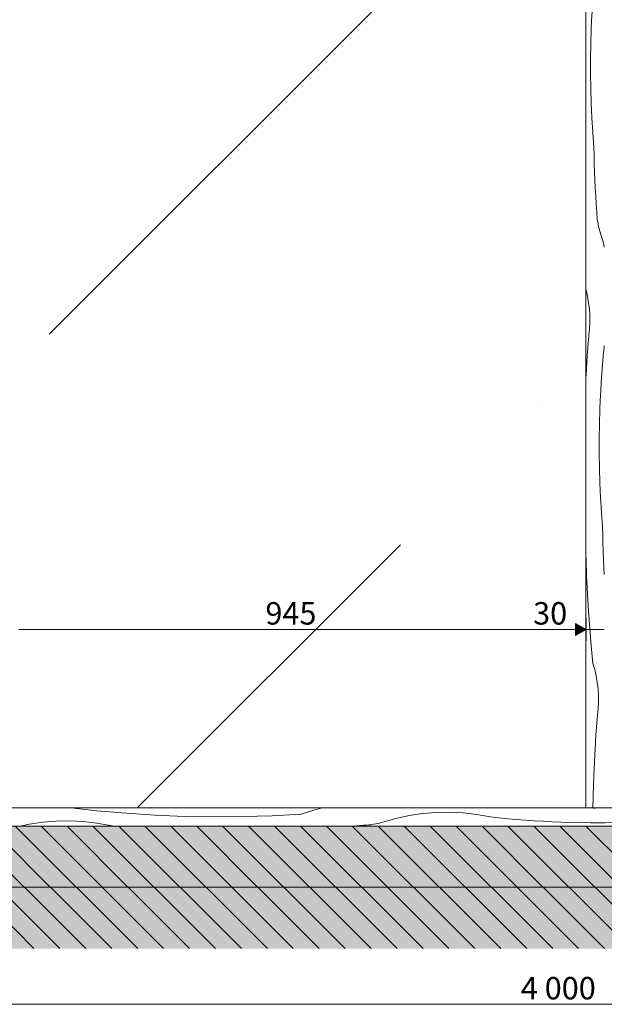
# Model space of a CAD drawing. Units: millimetres. Extents: x -6711 to 16544, y 65047 to 68422.
# Drawn here: x 5468 to 6425, y 65155 to 66766 of the extents above; entities that cross this region are included whole.
import ezdxf

# ---------------------------------------------------------------- set-up
doc = ezdxf.new("R2010")
doc.units = ezdxf.units.MM
doc.header["$MEASUREMENT"] = 0
doc.linetypes.add('KAUSS punktiirjoon L', pattern=[4.233333, 2.116667, -2.116667])
doc.linetypes.add('Wipeout_Contour', pattern=[1000, 0, -1000])
for name, color, linetype, lineweight in [('1K._KLS - 11_1_0_Pen_No__1', 255, 'Continuous', 13), ('1K._KLS - 11_1_AR - PÕRANDAD_Pen_No__1', 255, 'Continuous', 13), ('1K._KLS - 11_1_AR - PÕRANDAD_Pen_No__7', 7, 'Continuous', 13), ('1K._KLS - 11_1_SA - KLS_Pen_No__18', 9, 'Continuous', 13)]:
    doc.layers.add(name, color=color, linetype=linetype, lineweight=lineweight)
doc.layers.add('1K._KLS - 11_1_AR - PÕRANDAD', color=7, linetype='Continuous')
doc.layers.add('1K._KLS - 11_1_SA - KLS', color=7, linetype='Continuous')
for name, color, linetype, lineweight, true_color in [('1K._KLS - 11_1_AR - PÕRANDAD_Pen_No__169', 7, 'Continuous', 13, 0xb6b6b6), ('1K._KLS - 11_1_AR - PÕRANDAD_Pen_No__170', 7, 'Continuous', 13, 0xb6b6b6), ('1K._KLS - 11_1_AR - PÕRANDAD_Pen_No__254', 7, 'Continuous', 13, 0xb6b6b6), ('1K._KLS - 11_1_SA - KLS_Pen_No__87', 7, 'Continuous', 9, 0x8a8a8a)]:
    doc.layers.add(name, color=color, linetype=linetype, lineweight=lineweight, true_color=true_color)
doc.styles.add('GENERATED_STYLE_2', font='arial.ttf')

# ---------------------------------------------------------------- blocks, each defined once
blk = doc.blocks.new('*X2', base_point=(2643, 60440.7))
at = {"layer": '1K._KLS - 11_1_SA - KLS_Pen_No__18', "color": 9, "linetype": 'Continuous', "lineweight": 13}
for p, q in [((6455, 65476.1), (6409.6, 65475.8)), ((6467.9, 65476.5), (6455, 65476.1)), ((6720.2, 65476.5), (6705.3, 65473.3)), ((6859.3, 65475.7), (6854.9, 65476.5)), ((6873.7, 65474.2), (6859.3, 65475.7)), ((7247.9, 65474.5), (7234.6, 65473.7)), ((7261.2, 65475.3), (7247.9, 65474.5)), ((7274.5, 65476.2), (7261.2, 65475.3)), ((7278.4, 65476.4), (7274.5, 65476.2)), ((7279.4, 65476.5), (7278.4, 65476.4)), ((6586.5, 65458.3), (6573.1, 65457.9)), ((6599.8, 65458.9), (6586.5, 65458.3)), ((6613.1, 65459.5), (6599.8, 65458.9)), ((6626.4, 65460.3), (6613.1, 65459.5)), ((6639.7, 65461.1), (6626.4, 65460.3)), ((6653, 65462), (6639.7, 65461.1)), ((6656.9, 65462.2), (6653, 65462)), ((6660.8, 65462.5), (6656.9, 65462.2)), ((6664.8, 65463), (6660.8, 65462.5)), ((6668.7, 65463.6), (6664.8, 65463)), ((6672.5, 65464.3), (6668.7, 65463.6)), ((6676.4, 65465.2), (6672.5, 65464.3)), ((6680.2, 65466.2), (6676.4, 65465.2)), ((6684, 65467.3), (6680.2, 65466.2)), ((6705.3, 65473.3), (6684, 65467.3)), ((6888.1, 65472.8), (6873.7, 65474.2)), ((6902.6, 65471.5), (6888.1, 65472.8)), ((6917.1, 65470.4), (6902.6, 65471.5)), ((6931.5, 65469.4), (6917.1, 65470.4)), ((6946, 65468.5), (6931.5, 65469.4)), ((6960.5, 65467.8), (6946, 65468.5)), ((6975, 65467.1), (6960.5, 65467.8)), ((6999.1, 65466.4), (6975, 65467.1)), ((7023.3, 65466), (6999.1, 65466.4)), ((7047.4, 65466), (7023.3, 65466)), ((7071.6, 65466.4), (7047.4, 65466)), ((7095.7, 65467.1), (7071.6, 65466.4)), ((7119.8, 65468.2), (7095.7, 65467.1)), ((7143.9, 65469.7), (7119.8, 65468.2)), ((7168, 65471.5), (7143.9, 65469.7)), ((7181.3, 65471.7), (7168, 65471.5)), ((7194.7, 65472.1), (7181.3, 65471.7)), ((7208, 65472.6), (7194.7, 65472.1)), ((7221.3, 65473.1), (7208, 65472.6)), ((7234.6, 65473.7), (7221.3, 65473.1)), ((6425.9, 65451.8), (6409.6, 65451.8)), ((6450.1, 65452.2), (6425.9, 65451.8)), ((6474.2, 65452.9), (6450.1, 65452.2)), ((6498.3, 65454), (6474.2, 65452.9)), ((6522.4, 65455.4), (6498.3, 65454)), ((6546.5, 65457.3), (6522.4, 65455.4)), ((6559.8, 65457.5), (6546.5, 65457.3)), ((6573.1, 65457.9), (6559.8, 65457.5)), ((6790.5, 65446.9), (6788.8, 65446.5)), ((6801.1, 65448.8), (6790.5, 65446.9)), ((6811.7, 65450), (6801.1, 65448.8)), ((6822.5, 65450.7), (6811.7, 65450)), ((6833.2, 65450.7), (6822.5, 65450.7)), ((6843.9, 65450.1), (6833.2, 65450.7)), ((6854.5, 65448.9), (6843.9, 65450.1)), ((6887, 65446.5), (6854.5, 65448.9)), ((7277.3, 65446.8), (7270.3, 65446.5)), ((7305.9, 65448.5), (7277.3, 65446.8)), ((7334.4, 65450.6), (7305.9, 65448.5)), ((7362.9, 65452.9), (7334.4, 65450.6)), ((7384.6, 65455), (7362.9, 65452.9))]:
    blk.add_line(p, q, dxfattribs=at)
blk = doc.blocks.new('*X9', base_point=(2643, 60440.7))
at = {"layer": '1K._KLS - 11_1_SA - KLS_Pen_No__18', "color": 9, "linetype": 'Continuous', "lineweight": 13}
for p, q in [((6403.2, 66750.6), (6403.8, 66765.1)), ((6403.8, 66765.1), (6404.5, 66779.6)), ((6402.4, 66726.5), (6403.2, 66750.6)), ((6402.1, 66702.4), (6402.4, 66726.5)), ((6402.1, 66678.2), (6402.1, 66702.4)), ((6402.4, 66654.1), (6402.1, 66678.2)), ((6403.2, 66629.9), (6402.4, 66654.1)), ((6404.2, 66605.8), (6403.2, 66629.9)), ((6405.7, 66581.7), (6404.2, 66605.8)), ((6407.5, 66557.6), (6405.7, 66581.7)), ((6407.8, 66544.3), (6407.5, 66557.6)), ((6408.1, 66531), (6407.8, 66544.3)), ((6408.6, 66517.7), (6408.1, 66531)), ((6409.1, 66504.4), (6408.6, 66517.7)), ((6409.8, 66491.1), (6409.1, 66504.4)), ((6410.5, 66477.8), (6409.8, 66491.1)), ((6411.3, 66464.5), (6410.5, 66477.8)), ((6412.3, 66451.2), (6411.3, 66464.5)), ((6412.4, 66447.2), (6412.3, 66451.2)), ((6412.8, 66443.3), (6412.4, 66447.2)), ((6413.2, 66439.4), (6412.8, 66443.3)), ((6413.8, 66435.5), (6413.2, 66439.4)), ((6414.5, 66431.6), (6413.8, 66435.5)), ((6415.4, 66427.7), (6414.5, 66431.6)), ((6416.4, 66423.9), (6415.4, 66427.7)), ((6417.5, 66420.1), (6416.4, 66423.9)), ((6423.6, 66398.8), (6417.5, 66420.1)), ((6424.6, 66393.9), (6423.6, 66398.8)), ((6394.7, 66324), (6394.6, 66324.3)), ((6397.1, 66313.6), (6394.7, 66324)), ((6399, 66303), (6397.1, 66313.6)), ((6400.3, 66292.4), (6399, 66303)), ((6400.9, 66281.7), (6400.3, 66292.4)), ((6400.9, 66271), (6400.9, 66281.7)), ((6400.3, 66260.2), (6400.9, 66271)), ((6396.7, 66216.6), (6399.2, 66249.6)), ((6399.2, 66249.6), (6400.3, 66260.2)), ((6424.4, 66230.4), (6424.6, 66232.3)), ((6394.7, 66183.6), (6396.7, 66216.6)), ((6421.8, 66201.5), (6423, 66216)), ((6423, 66216), (6424.4, 66230.4)), ((6420.6, 66187.1), (6421.8, 66201.5)), ((6394.6, 66182), (6394.7, 66183.6)), ((6419.6, 66172.6), (6420.6, 66187.1)), ((6418.7, 66158.1), (6419.6, 66172.6)), ((6418, 66143.6), (6418.7, 66158.1)), ((6417.4, 66129.1), (6418, 66143.6)), ((6416.7, 66105), (6417.4, 66129.1)), ((6416.3, 66080.8), (6416.7, 66105)), ((6416.3, 66056.7), (6416.3, 66080.8)), ((6416.6, 66032.6), (6416.3, 66056.7)), ((6417.4, 66008.4), (6416.6, 66032.6)), ((6418.5, 65984.3), (6417.4, 66008.4)), ((6419.9, 65960.2), (6418.5, 65984.3)), ((6421.7, 65936.1), (6419.9, 65960.2)), ((6422, 65922.8), (6421.7, 65936.1)), ((6422.3, 65909.5), (6422, 65922.8)), ((6422.8, 65896.2), (6422.3, 65909.5)), ((6423.3, 65882.9), (6422.8, 65896.2)), ((6394.7, 65883.9), (6394.6, 65887.4)), ((6395.7, 65855.3), (6394.7, 65883.9)), ((6424, 65869.5), (6423.3, 65882.9)), ((6424.6, 65858.2), (6424, 65869.5)), ((6397.1, 65826.8), (6395.7, 65855.3)), ((6398.8, 65798.3), (6397.1, 65826.8)), ((6400.8, 65769.8), (6398.8, 65798.3)), ((6403.2, 65741.3), (6400.8, 65769.8)), ((6405.9, 65712.8), (6403.2, 65741.3)), ((6408.9, 65702.5), (6405.9, 65712.8)), ((6411.4, 65692.1), (6408.9, 65702.5)), ((6413.2, 65681.5), (6411.4, 65692.1)), ((6414.5, 65670.9), (6413.2, 65681.5)), ((6415.1, 65660.2), (6414.5, 65670.9)), ((6415.1, 65649.4), (6415.1, 65660.2)), ((6413.4, 65628.1), (6414.6, 65638.7)), ((6414.6, 65638.7), (6415.1, 65649.4)), ((6410.9, 65595.1), (6413.4, 65628.1)), ((6408.9, 65562.1), (6410.9, 65595.1)), ((6407.3, 65529.1), (6408.9, 65562.1)), ((6406.2, 65496.1), (6407.3, 65529.1)), ((6405.8, 65476.5), (6406.2, 65496.1))]:
    blk.add_line(p, q, dxfattribs=at)
blk = doc.blocks.new('*X15', base_point=(2643, 60440.7))
at = {"layer": '1K._KLS - 11_1_SA - KLS_Pen_No__18', "color": 9, "linetype": 'Continuous', "lineweight": 13}
for p, q in [((5594.7, 65471.7), (5551.9, 65476.5)), ((5951.4, 65473.1), (5963.8, 65476.5)), ((6407.2, 65475.8), (6368.1, 65476.5)), ((6409.6, 65475.8), (6407.2, 65475.8)), ((5642.4, 65467.5), (5594.7, 65471.7)), ((5690.1, 65464.4), (5642.4, 65467.5)), ((5737.9, 65462.4), (5690.1, 65464.4)), ((5785.7, 65461.6), (5737.9, 65462.4)), ((5833.5, 65461.9), (5785.7, 65461.6)), ((5881.3, 65463.3), (5833.5, 65461.9)), ((5929, 65465.9), (5881.3, 65463.3)), ((5929, 65465.9), (5951.4, 65473.1)), ((6083.8, 65459.1), (6062.5, 65453.1)), ((6105.5, 65463.7), (6083.8, 65459.1)), ((6127.5, 65467), (6105.5, 65463.7)), ((6149.6, 65468.7), (6127.5, 65467)), ((6171.7, 65469.1), (6149.6, 65468.7)), ((6193.9, 65468), (6171.7, 65469.1)), ((6215.9, 65465.5), (6193.9, 65468)), ((6237.8, 65461.5), (6215.9, 65465.5)), ((6252.2, 65460), (6237.8, 65461.5)), ((6266.6, 65458.6), (6252.2, 65460)), ((6281.1, 65457.3), (6266.6, 65458.6)), ((5484, 65449.5), (5469.8, 65446.5)), ((5506, 65452.7), (5484, 65449.5)), ((5528.1, 65454.5), (5506, 65452.7)), ((5550.2, 65454.9), (5528.1, 65454.5)), ((5572.4, 65453.8), (5550.2, 65454.9)), ((5594.4, 65451.2), (5572.4, 65453.8)), ((5616.2, 65447.3), (5594.4, 65451.2)), ((5623.6, 65446.5), (5616.2, 65447.3)), ((6018.2, 65446.9), (6011.9, 65446.5)), ((6031.4, 65447.8), (6018.2, 65446.9)), ((6035.4, 65448), (6031.4, 65447.8)), ((6039.3, 65448.3), (6035.4, 65448)), ((6043.2, 65448.8), (6039.3, 65448.3)), ((6047.2, 65449.4), (6043.2, 65448.8)), ((6051, 65450.1), (6047.2, 65449.4)), ((6054.9, 65450.9), (6051, 65450.1)), ((6058.7, 65451.9), (6054.9, 65450.9)), ((6062.5, 65453.1), (6058.7, 65451.9)), ((6295.5, 65456.2), (6281.1, 65457.3)), ((6310, 65455.2), (6295.5, 65456.2)), ((6324.5, 65454.3), (6310, 65455.2)), ((6339, 65453.5), (6324.5, 65454.3)), ((6353.5, 65452.9), (6339, 65453.5)), ((6377.6, 65452.2), (6353.5, 65452.9)), ((6401.8, 65451.8), (6377.6, 65452.2)), ((6409.6, 65451.8), (6401.8, 65451.8))]:
    blk.add_line(p, q, dxfattribs=at)

msp = doc.modelspace()

# ---------------------------------------------------------------- hatches: boundary and pattern name
at = {"layer": '1K._KLS - 11_1_AR - PÕRANDAD_Pen_No__254', "linetype": 'Continuous', "lineweight": 0, "true_color": 0xffffff}
msp.add_hatch(color=7, dxfattribs=at).paths.add_polyline_path([(4301, 65346.5), (4301, 65246.5), (8486.2, 65246.5), (8486.2, 65346.5)])
at = {"layer": '1K._KLS - 11_1_AR - PÕRANDAD_Pen_No__254', "linetype": 'Continuous', "lineweight": 13, "true_color": 0xb6b6b6}
h = msp.add_hatch(dxfattribs=at)
h.set_pattern_fill('__SOOJUSTUS___Vahtpolüst_9C', color=253, style=0, pattern_type=2)
h.set_pattern_definition([(90, (44238.595, 65446.5), (-34.641016, 0), [20, -40]), (90, (44221.274, 65476.5), (-34.641016, 0), [20, -40]), (150, (44238.595, 65466.5), (17.320508, 30), [20, -40]), (150, (44203.954, 65466.5), (17.320508, 30), [20, -40]), (210, (44238.595, 65446.5), (-17.320508, 30), [20, -40]), (210, (44203.954, 65446.5), (-17.320508, 30), [20, -40])])
h.paths.add_polyline_path([(4301, 65346.5), (4301, 65246.5), (8486.2, 65246.5), (8486.2, 65346.5)])

# ---------------------------------------------------------------- linework, layer by layer
at = {"layer": '1K._KLS - 11_1_AR - PÕRANDAD_Pen_No__1', "color": 255, "linetype": 'Continuous', "lineweight": 13}
msp.add_line((4391.9, 65154.8), (8357.3, 65154.8), dxfattribs=at)

# ---------------------------------------------------------------- texts
at = {"layer": '1K._KLS - 11_1_0_Pen_No__1', "color": 255, "linetype": 'Continuous', "lineweight": 13, "insert": (6288.1, 65162.8), "char_height": 36.757, "width": 129.223, "attachment_point": 7, "style": 'GENERATED_STYLE_2'}
msp.add_mtext('\\A1;{\\pql;\\fHelvetica|b0|i0|c0|p0;\\W1.000000;4\xa0000}', dxfattribs=at)

# ---------------------------------------------------------------- next in the draw order: wipeouts: each hides what was drawn before it
at = {"color": 254, "linetype": 'Wipeout_Contour', "lineweight": 0, "ltscale": 262965.185765}
msp.add_wipeout([(4301, 65346.5), (8486.2, 65346.5), (8486.2, 65446.5), (4301, 65446.5)], dxfattribs=at).dxf.layer = '1K._KLS - 11_1_AR - PÕRANDAD'

# ---------------------------------------------------------------- next in the draw order: hatches: boundary and pattern name
at = {"layer": '1K._KLS - 11_1_AR - PÕRANDAD_Pen_No__170', "linetype": 'Continuous', "lineweight": 13, "true_color": 0xb6b6b6}
h = msp.add_hatch(dxfattribs=at)
h.set_pattern_fill('__BETOON___Raudbetoon_R__87', color=253, style=0, pattern_type=2)
h.set_pattern_definition([(0, (44238.6, 65446.5), (0, 519.615), [50, -250]), (0, (44388.6, 65706.3), (0, 519.615), [50, -250]), (60, (44238.6, 65446.5), (-450, 259.8076), [50, -250]), (60, (44538.6, 65446.5), (-450, 259.8076), [50, -250]), (120, (44288.6, 65446.5), (450, 259.8076), [50, -250]), (120, (44588.6, 65446.5), (450, 259.8076), [50, -250]), (0, (44238.59, 65496.5), (0, 100), [0, -100, 0, -150]), (45, (44288.59, 65496.5), (-70.71068, 70.71068), [0, -75, 0, -125])])
h.paths.add_polyline_path([(4301, 65346.5), (8486.2, 65346.5), (8486.2, 65446.5), (4301, 65446.5)])

# ---------------------------------------------------------------- next in the draw order: linework, layer by layer
at = {"layer": '1K._KLS - 11_1_AR - PÕRANDAD_Pen_No__7', "color": 7, "linetype": 'Continuous', "lineweight": 13}
msp.add_line((8486.2, 65346.5), (4301, 65346.5), dxfattribs=at)

# ---------------------------------------------------------------- next in the draw order: wipeouts: each hides what was drawn before it
at = {"color": 254, "linetype": 'Wipeout_Contour', "lineweight": 0, "ltscale": 263302.501867}
msp.add_wipeout([(7384.6, 65476.5), (6409.6, 65476.5), (6409.6, 65446.5), (7384.6, 65446.5)], dxfattribs=at).dxf.layer = '1K._KLS - 11_1_SA - KLS'

# ---------------------------------------------------------------- next in the draw order: block references
at = {"layer": '1K._KLS - 11_1_AR - PÕRANDAD', "color": 255, "linetype": 'KAUSS punktiirjoon L', "lineweight": 13}
msp.add_blockref('*X2', (2643, 60440.7), dxfattribs=at)

# ---------------------------------------------------------------- next in the draw order: wipeouts: each hides what was drawn before it
at = {"color": 254, "linetype": 'Wipeout_Contour', "lineweight": 0, "ltscale": 335696.677916}
msp.add_wipeout([(6394.6, 67731.5), (6394.6, 65476.5), (6424.6, 65476.5), (6424.6, 67731.5), (6409.6, 67746.5)], dxfattribs=at).dxf.layer = '1K._KLS - 11_1_SA - KLS'

# ---------------------------------------------------------------- next in the draw order: block references
at = {"layer": '1K._KLS - 11_1_AR - PÕRANDAD', "color": 255, "linetype": 'KAUSS punktiirjoon L', "lineweight": 13}
msp.add_blockref('*X9', (2643, 60440.7), dxfattribs=at)

# ---------------------------------------------------------------- next in the draw order: wipeouts: each hides what was drawn before it
at = {"color": 254, "linetype": 'Wipeout_Contour', "lineweight": 0, "ltscale": 267473.977801}
msp.add_wipeout([(5449.6, 65476.5), (6394.6, 65476.5), (6394.6, 67731.5), (5449.6, 67731.5)], dxfattribs=at).dxf.layer = '1K._KLS - 11_1_SA - KLS'

# ---------------------------------------------------------------- next in the draw order: hatches: boundary and pattern name
at = {"layer": '1K._KLS - 11_1_AR - PÕRANDAD', "linetype": 'Continuous', "lineweight": 0, "true_color": 0x000000}
msp.add_hatch(color=18, dxfattribs=at).paths.add_polyline_path([(6394.7, 65768.3), (6377.4, 65778.3), (6377.4, 65758.3)])

# ---------------------------------------------------------------- next in the draw order: linework, layer by layer
at = {"layer": '1K._KLS - 11_1_AR - PÕRANDAD_Pen_No__1', "color": 255, "linetype": 'Continuous', "lineweight": 13}
for p, q in [((6394.7, 65749.5), (6394.7, 65787)), ((5466.9, 65768.3), (6377.4, 65768.3)), ((6377.4, 65758.3), (6377.4, 65778.3)), ((6394.7, 65768.3), (6377.4, 65778.3)), ((6394.7, 65768.3), (6377.4, 65758.3)), ((6394.7, 65768.3), (6424.6, 65768.3))]:
    msp.add_line(p, q, dxfattribs=at)

# ---------------------------------------------------------------- next in the draw order: texts
at = {"layer": '1K._KLS - 11_1_0_Pen_No__1', "color": 255, "linetype": 'Continuous', "lineweight": 13, "char_height": 36.757, "attachment_point": 7, "style": 'GENERATED_STYLE_2'}
for s, insert, width in [('\\A1;{\\pql;\\fHelvetica|b0|i0|c0|p0;\\W1.000000;945}', (5870.3, 65776.3), 86.579), ('\\A1;{\\pql;\\fHelvetica|b0|i0|c0|p0;\\W1.000000;30}', (6308.2, 65776.3), 57.72)]:
    msp.add_mtext(s, dxfattribs=dict(at, insert=insert, width=width))

# ---------------------------------------------------------------- next in the draw order: wipeouts: each hides what was drawn before it
at = {"color": 254, "linetype": 'Wipeout_Contour', "lineweight": 0, "ltscale": 262922.495734}
msp.add_wipeout([(5434.6, 65446.5), (6409.6, 65446.5), (6409.6, 65476.5), (5434.6, 65476.5)], dxfattribs=at).dxf.layer = '1K._KLS - 11_1_SA - KLS'

# ---------------------------------------------------------------- next in the draw order: hatches: boundary and pattern name
at = {"layer": '1K._KLS - 11_1_AR - PÕRANDAD', "linetype": 'Continuous', "lineweight": 0, "true_color": 0xffffff}
msp.add_hatch(color=7, dxfattribs=at).paths.add_polyline_path([(4301, 65446.5), (4301, 65246), (8573.3, 65246), (8573.3, 68396.5), (8374.6, 68396.5), (8374.6, 65446.5), (6596.8, 65446.5), (6324.8, 65446.5)])
at = {"layer": '1K._KLS - 11_1_AR - PÕRANDAD', "linetype": 'Continuous', "lineweight": 0, "true_color": 0x000000}
h = msp.add_hatch(dxfattribs=at)
h.set_pattern_fill('Briques_silico_calcaire__44', color=18, style=0, pattern_type=2)
h.set_pattern_definition([(135, (44238.595, 65446.5), (21.213203, 21.213203), [])])
h.paths.add_polyline_path([(4301, 65446.5), (4301, 65246), (8573.3, 65246), (8573.3, 68396.5), (8374.6, 68396.5), (8374.6, 65446.5), (6596.8, 65446.5), (6324.8, 65446.5)])
at = {"layer": '1K._KLS - 11_1_AR - PÕRANDAD_Pen_No__169', "linetype": 'Continuous', "lineweight": 13, "true_color": 0xb6b6b6}
h = msp.add_hatch(dxfattribs=at)
h.set_pattern_fill('__VIIRUTUS___03_0001', color=253, style=0, pattern_type=2)
h.set_pattern_definition([(45, (44238.6, 65446.5), (-919.24, 919.24), [975, -325, 0, -325]), (45, (44353.5, 66480.6), (-919.24, 919.24), [975, -325, 0, -325])])
h.paths.add_polyline_path([(4626.8, 68366.5), (4626.8, 65476.5), (8344.6, 65476.5), (8344.6, 68366.5)])

# ---------------------------------------------------------------- next in the draw order: linework, layer by layer
at = {"layer": '1K._KLS - 11_1_AR - PÕRANDAD_Pen_No__7', "color": 7, "linetype": 'Continuous', "lineweight": 13}
msp.add_line((8374.2, 65446.5), (4301, 65446.5), dxfattribs=at)
at = {"layer": '1K._KLS - 11_1_SA - KLS_Pen_No__87', "color": 252, "linetype": 'Continuous', "lineweight": 9, "true_color": 0x8a8a8a}
for p, q in [((6394.6, 65476.5), (6394.6, 67731.5)), ((6409.6, 65476.5), (5434.6, 65476.5)), ((7384.6, 65476.5), (6409.6, 65476.5))]:
    msp.add_line(p, q, dxfattribs=at)

# ---------------------------------------------------------------- next in the draw order: block references
at = {"layer": '1K._KLS - 11_1_AR - PÕRANDAD', "color": 255, "linetype": 'KAUSS punktiirjoon L', "lineweight": 13}
msp.add_blockref('*X15', (2643, 60440.7), dxfattribs=at)

doc.saveas('drawing.dxf')
